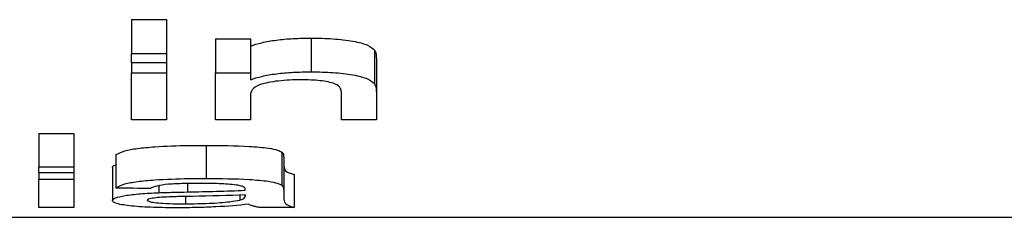
# Model space of a CAD drawing. Units: millimetres. Extents: x -117 to 664, y -32 to 370.
# Drawn here: x 242 to 244, y 211 to 212 of the extents above; entities that cross this region are included whole.
import ezdxf

# ---------------------------------------------------------------- set-up
doc = ezdxf.new("R2010")
doc.units = ezdxf.units.MM

msp = doc.modelspace()

# ---------------------------------------------------------------- linework, layer by layer
at = {"color": 7, "linetype": 'Continuous', "lineweight": 25}
for p, q in [((241.862493, 211.676017), (241.942624, 211.676017)), ((241.862493, 211.676017), (241.862493, 211.59833)), ((241.942624, 211.676017), (241.942624, 211.59833)), ((242.0548, 211.631597), (242.134931, 211.631597)), ((242.0548, 211.631597), (242.0548, 211.554174)), ((242.134931, 211.631597), (242.134931, 211.554174)), ((242.274026, 211.633657), (242.274026, 211.556223)), ((242.41926, 211.605724), (242.41926, 211.528458)), ((241.862493, 211.577006), (241.862493, 211.59833)), ((241.862493, 211.59833), (241.942624, 211.59833)), ((241.942624, 211.59833), (241.942624, 211.577006)), ((242.423387, 211.587362), (242.423387, 211.510208)), ((241.942624, 211.577006), (241.862493, 211.577006)), ((241.862493, 211.577006), (241.862493, 211.554174)), ((241.942624, 211.577006), (241.942624, 211.554174)), ((241.862493, 211.554174), (241.942624, 211.554174)), ((241.862493, 211.446144), (241.862493, 211.554174)), ((241.942624, 211.554174), (241.942624, 211.446144)), ((242.0548, 211.446144), (242.0548, 211.554174)), ((242.0548, 211.554174), (242.134931, 211.554174)), ((242.134931, 211.554174), (242.134931, 211.538069)), ((242.134931, 211.501938), (242.134931, 211.446144)), ((242.343264, 211.446144), (242.343264, 211.50858)), ((242.423387, 211.510208), (242.423387, 211.446144)), ((241.942624, 211.446144), (241.862493, 211.446144)), ((242.134931, 211.446144), (242.0548, 211.446144)), ((242.423387, 211.446144), (242.343264, 211.446144)), ((241.650151, 211.414341), (241.730282, 211.414341)), ((241.650151, 211.414341), (241.650151, 211.338211)), ((241.730282, 211.414341), (241.730282, 211.338211)), ((242.033394, 211.387366), (242.033394, 211.311393)), ((241.826432, 211.366035), (241.826432, 211.290185)), ((242.207172, 211.371538), (242.207172, 211.295657)), ((242.211053, 211.36117), (242.211053, 211.285353)), ((241.650151, 211.338211), (241.730282, 211.338211)), ((241.650151, 211.324551), (241.650151, 211.338211)), ((241.730282, 211.338211), (241.730282, 211.324551)), ((241.818423, 211.336352), (241.818423, 211.260677)), ((241.730282, 211.324551), (241.650151, 211.324551)), ((241.650151, 211.324551), (241.650151, 211.310104)), ((241.730282, 211.324551), (241.730282, 211.310104)), ((242.235089, 211.320587), (242.235089, 211.245001)), ((241.650151, 211.310104), (241.730282, 211.310104)), ((241.650151, 211.245001), (241.650151, 211.310104)), ((241.730282, 211.310104), (241.730282, 211.245001)), ((241.924593, 211.294674), (241.924593, 211.278715)), ((241.986187, 211.26996), (241.986187, 211.253159)), ((242.110642, 211.273294), (242.110642, 211.261839)), ((242.122883, 211.286761), (242.122906, 211.286985)), ((242.211053, 211.285353), (242.211053, 211.271272)), ((241.730282, 211.245001), (241.650151, 211.245001)), ((242.235089, 211.245001), (242.154958, 211.245001)), ((246.590855, 211.222057), (222.839313, 211.222057))]:
    msp.add_line(p, q, dxfattribs=at)
at = {"color": 8, "linetype": 'Continuous', "lineweight": 25}
for p, q in [((241.990449, 211.299453), (241.990449, 211.280384)), ((242.122533, 211.273797), (242.122533, 211.270538))]:
    msp.add_line(p, q, dxfattribs=at)
at = {"color": 7, "linetype": 'Continuous', "lineweight": 25}
for centre, major_axis, ratio, start_param, end_param in [((261.470666, 224.356271), (132.129296, 0), 0.1, 4.56316144, 4.56377467), ((242.093034, 224.356271), (0, 13.21293), 0.01612903, 3.28046026, 3.28224007)]:
    msp.add_ellipse(centre, major_axis=major_axis, ratio=ratio, start_param=start_param, end_param=end_param, dxfattribs=at)
for points, knots in [([(242.134928, 211.615394), (242.142855, 211.618142), (242.15106, 211.620842), (242.170866, 211.625488), (242.18222, 211.627549), (242.206434, 211.630716), (242.219634, 211.631858), (242.246501, 211.63335), (242.260233, 211.633558), (242.274026, 211.633658)], [0, 0, 0, 0, 0.25, 0.25, 0.5, 0.5, 0.75, 0.75, 1, 1, 1, 1]), ([(242.274026, 211.633658), (242.290977, 211.633564), (242.307685, 211.633101), (242.340195, 211.630819), (242.35572, 211.629004), (242.383682, 211.624214), (242.394897, 211.620951), (242.410796, 211.613681), (242.415667, 211.609729), (242.419258, 211.605723)], [0, 0, 0, 0, 0.25, 0.25, 0.5, 0.5, 0.75, 0.75, 1, 1, 1, 1]), ([(242.41926, 211.605724), (242.42066, 211.60266), (242.422766, 211.598051), (242.423266, 211.591934), (242.423347, 211.588887), (242.423387, 211.587362)], [0, 0, 0, 0, 0.49776914, 0.74884961, 1, 1, 1, 1]), ([(242.134928, 211.53807), (242.142857, 211.540802), (242.151062, 211.543486), (242.170871, 211.548104), (242.182225, 211.550153), (242.206439, 211.553301), (242.219638, 211.554436), (242.246504, 211.555918), (242.260235, 211.556125), (242.274026, 211.556224)], [0, 0, 0, 0, 0.25, 0.25, 0.5, 0.5, 0.75, 0.75, 1, 1, 1, 1]), ([(242.25174, 211.537977), (242.242572, 211.537914), (242.233449, 211.537788), (242.215713, 211.536818), (242.206883, 211.536095), (242.190485, 211.534192), (242.182884, 211.533001), (242.168637, 211.530242), (242.162163, 211.528663), (242.14746, 211.523159), (242.142251, 211.518909), (242.13592, 211.510419), (242.13513, 211.506165), (242.134928, 211.501938)], [0, 0, 0, 0, 0.125, 0.125, 0.25, 0.25, 0.375, 0.375, 0.5, 0.5, 0.75, 0.75, 1, 1, 1, 1]), ([(242.343262, 211.508581), (242.343122, 211.512022), (242.342788, 211.515485), (242.338876, 211.522406), (242.335359, 211.525933), (242.319607, 211.531868), (242.307917, 211.534252), (242.28131, 211.537344), (242.266502, 211.537845), (242.25174, 211.537977)], [0, 0, 0, 0, 0.25, 0.25, 0.5, 0.5, 0.75, 0.75, 1, 1, 1, 1]), ([(242.274026, 211.556224), (242.290975, 211.556131), (242.307679, 211.555671), (242.340186, 211.553403), (242.35571, 211.5516), (242.383673, 211.54684), (242.394891, 211.543596), (242.410794, 211.536369), (242.415666, 211.532441), (242.419258, 211.528458)], [0, 0, 0, 0, 0.25, 0.25, 0.5, 0.5, 0.75, 0.75, 1, 1, 1, 1]), ([(242.41926, 211.528458), (242.42066, 211.525412), (242.422766, 211.52083), (242.423266, 211.514755), (242.423347, 211.511724), (242.423387, 211.510208)], [0, 0, 0, 0, 0.49776766, 0.74884293, 1, 1, 1, 1]), ([(241.826432, 211.366035), (241.831981, 211.369016), (241.841704, 211.374239), (241.874572, 211.380585), (241.925145, 211.385156), (241.980167, 211.387139), (242.020234, 211.38731), (242.033394, 211.387366)], [0, 0, 0, 0, 0.223493451, 0.391640491, 0.55938472, 0.85527184, 1, 1, 1, 1]), ([(242.033394, 211.387366), (242.066912, 211.387079), (242.117781, 211.386643), (242.174353, 211.381802), (242.198134, 211.376564), (242.20422, 211.373179), (242.207172, 211.371538)], [0, 0, 0, 0, 0.45328841, 0.68795599, 0.84865025, 1, 1, 1, 1]), ([(242.207172, 211.371538), (242.20847, 211.3698), (242.210422, 211.367188), (242.210965, 211.363744), (242.211024, 211.362029), (242.211053, 211.36117)], [0, 0, 0, 0, 0.49798433, 0.74891837, 1, 1, 1, 1]), ([(241.818423, 211.336352), (241.818381, 211.338506), (241.818339, 211.340683), (241.826345, 211.34262), (241.826432, 211.342641)], [0, 0, 0, 0, 0.989102625, 1, 1, 1, 1]), ([(242.211053, 211.34701), (242.211232, 211.342431), (242.2115, 211.335541), (242.215734, 211.326677), (242.228554, 211.322643), (242.235089, 211.320587)], [0, 0, 0, 0, 0.49277645, 0.74147852, 1, 1, 1, 1]), ([(241.826432, 211.290185), (241.83198, 211.293151), (241.841702, 211.298347), (241.874574, 211.304654), (241.925152, 211.309199), (241.980173, 211.311169), (242.020239, 211.311338), (242.033394, 211.311393)], [0, 0, 0, 0, 0.22350112, 0.39163283, 0.55937171, 0.85532105, 1, 1, 1, 1]), ([(242.033394, 211.311393), (242.066911, 211.311107), (242.117779, 211.310673), (242.174351, 211.305864), (242.198135, 211.300656), (242.20422, 211.29729), (242.207172, 211.295657)], [0, 0, 0, 0, 0.45330467, 0.68796928, 0.84864463, 1, 1, 1, 1]), ([(242.018993, 211.299985), (242.00667, 211.299965), (241.994394, 211.299886), (241.970182, 211.299301), (241.957905, 211.298838), (241.936447, 211.29701), (241.927705, 211.295608), (241.914474, 211.292451), (241.910263, 211.290726), (241.906563, 211.288984)], [0, 0, 0, 0, 0.25, 0.25, 0.5, 0.5, 0.75, 0.75, 1, 1, 1, 1]), ([(242.102251, 211.296254), (242.090737, 211.297681), (242.077516, 211.298676), (242.048739, 211.299789), (242.033839, 211.29995), (242.018993, 211.299985)], [0, 0, 0, 0, 0.5, 0.5, 1, 1, 1, 1]), ([(242.122906, 211.286985), (242.122756, 211.287809), (242.122371, 211.289932), (242.118134, 211.293002), (242.109337, 211.295241), (242.103505, 211.296074), (242.102252, 211.296253)], [0, 0, 0, 0, 0.24939407, 0.64289977, 0.92333336, 1, 1, 1, 1]), ([(242.207172, 211.295657), (242.20847, 211.29393), (242.210422, 211.291333), (242.210965, 211.287908), (242.211024, 211.286205), (242.211053, 211.285353)], [0, 0, 0, 0, 0.49798758, 0.74892382, 1, 1, 1, 1]), ([(241.818422, 211.260677), (241.818825, 211.262705), (241.820709, 211.264726), (241.830767, 211.268671), (241.838424, 211.270475), (241.857845, 211.273755), (241.869709, 211.275088), (241.895988, 211.27727), (241.910099, 211.278061), (241.924592, 211.278716)], [0, 0, 0, 0, 0.25, 0.25, 0.5, 0.5, 0.75, 0.75, 1, 1, 1, 1]), ([(242.00234, 211.27031), (241.991077, 211.270084), (241.96851, 211.269629), (241.939058, 211.268777), (241.916852, 211.266982), (241.903987, 211.264796), (241.898952, 211.262752), (241.898641, 211.261605), (241.898554, 211.261284)], [0, 0, 0, 0, 0.2513427, 0.5036054, 0.65647287, 0.8101677, 0.94691028, 1, 1, 1, 1]), ([(241.924592, 211.278716), (241.929993, 211.278916), (241.935405, 211.279113), (241.940874, 211.279271), (241.946343, 211.27943), (241.951845, 211.279564), (241.957347, 211.279697), (241.968338, 211.279964), (241.979389, 211.28018), (241.990447, 211.280382)], [0, 0, 0, 0, 0.000066957628, 0.000066957628, 0.000066957628, 0.000133891984, 0.000133891984, 0.000133891984, 0.000267644816, 0.000267644816, 0.000267644816, 0.000267644816]), ([(242.11064, 211.261839), (242.112995, 211.262499), (242.115313, 211.263164), (242.118444, 211.264583), (242.119433, 211.265312), (242.121947, 211.267523), (242.122343, 211.269022), (242.122534, 211.270537)], [0, 0, 0, 0, 0.25, 0.25, 0.5, 0.5, 1, 1, 1, 1]), ([(242.122533, 211.284224), (242.122562, 211.284454), (242.122634, 211.285028), (242.122746, 211.285752), (242.122811, 211.286245), (242.122831, 211.286393)], [0, 0, 0, 0, 0.31826321, 0.79564604, 1, 1, 1, 1]), ([(242.211053, 211.271272), (242.211232, 211.26672), (242.2115, 211.259872), (242.215734, 211.251059), (242.228554, 211.247046), (242.235089, 211.245001)], [0, 0, 0, 0, 0.49277289, 0.74147507, 1, 1, 1, 1]), ([(241.967911, 211.244005), (241.949276, 211.24406), (241.930793, 211.244239), (241.89479, 211.245397), (241.877512, 211.246397), (241.848566, 211.249407), (241.83695, 211.251329), (241.821626, 211.255697), (241.818932, 211.258176), (241.818422, 211.260677)], [0, 0, 0, 0, 0.25, 0.25, 0.5, 0.5, 0.75, 0.75, 1, 1, 1, 1]), ([(241.898554, 211.261284), (241.899445, 211.260251), (241.901133, 211.258294), (241.915182, 211.255876), (241.936387, 211.254028), (241.961635, 211.253258), (241.97913, 211.253188), (241.986187, 211.253159)], [0, 0, 0, 0, 0.19242135, 0.36439599, 0.56147883, 0.82310611, 1, 1, 1, 1]), ([(242.130922, 211.252123), (242.107414, 211.249738), (242.082712, 211.247528), (242.041789, 211.245394), (242.02747, 211.244863), (241.997912, 211.244164), (241.982944, 211.244045), (241.967911, 211.244005)], [0, 0, 0, 0, 0.5, 0.5, 0.75, 0.75, 1, 1, 1, 1]), ([(241.986187, 211.253159), (242.004388, 211.253371), (242.04097, 211.253796), (242.085338, 211.257144), (242.103352, 211.260486), (242.110642, 211.261839)], [0, 0, 0, 0, 0.37085956, 0.74539098, 1, 1, 1, 1]), ([(242.154958, 211.245001), (242.151947, 211.245523), (242.145919, 211.24657), (242.139271, 211.248321), (242.133898, 211.250167), (242.131919, 211.251468), (242.130922, 211.252124)], [0, 0, 0, 0, 0.24932043, 0.49925245, 0.7477988, 1, 1, 1, 1])]:
    msp.add_open_spline(points, degree=3, knots=knots, dxfattribs=at)
for points in [[(241.990447, 211.280382), (242.03508, 211.281237), (242.079904, 211.282097), (242.122534, 211.284226)], [(242.122906, 211.273813), (242.084144, 211.27186), (242.043097, 211.271062), (242.002341, 211.270309)]]:
    msp.add_open_spline(points, degree=3, dxfattribs=at)

doc.saveas('drawing.dxf')
